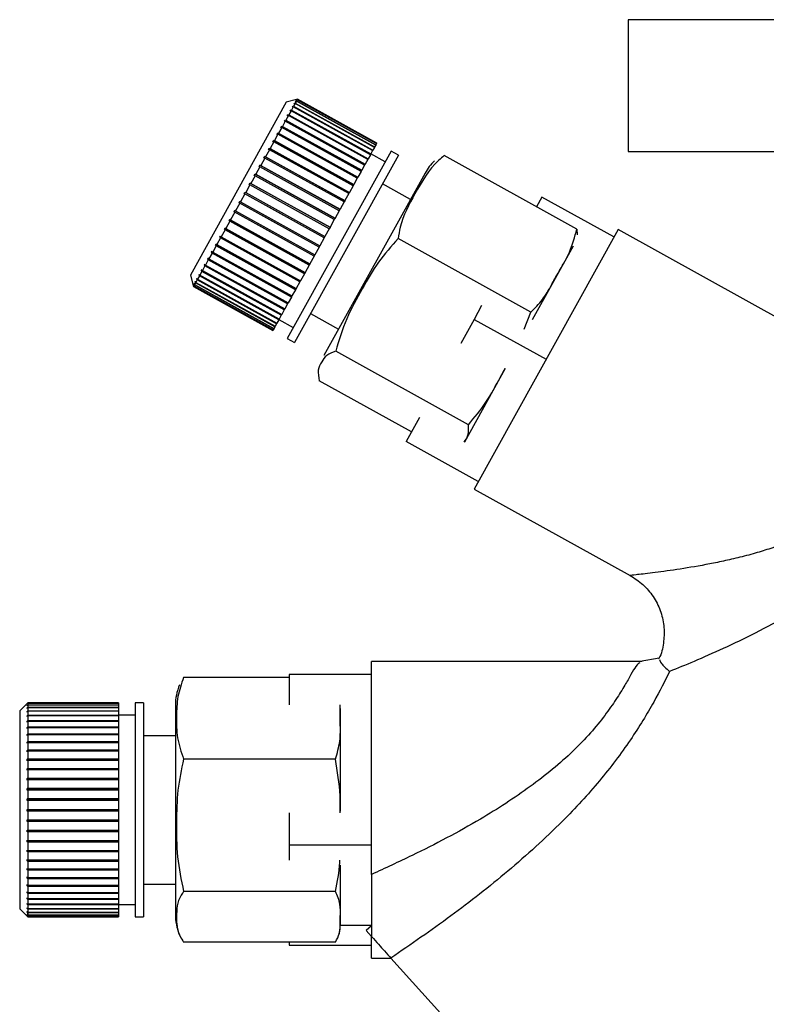
# Model space of a CAD drawing. Units: millimetres. Extents: x 0 to 420, y 0 to 297.
# Drawn here: x 98 to 102, y 147 to 153 of the extents above; entities that cross this region are included whole.
import ezdxf

# ---------------------------------------------------------------- set-up
doc = ezdxf.new("R2010")
doc.units = ezdxf.units.MM
doc.layers.add('DEFAULT', color=179, linetype='Continuous')

msp = doc.modelspace()

# ---------------------------------------------------------------- linework, layer by layer
at = {"layer": 'DEFAULT', "linetype": 'Continuous', "lineweight": 30}
for p, q in [((101.4611, 152.5835), (101.4611, 151.7835)), ((103.7636, 152.5835), (101.4611, 152.5835)), ((99.3869, 152.0822), (98.8052, 151.0327)), ((99.4481, 152.0998), (99.3869, 152.0822)), ((99.4228, 152.054), (99.4246, 152.0574)), ((99.4246, 152.0574), (99.4312, 152.059)), ((99.4283, 152.0553), (99.4246, 152.0574)), ((99.4401, 152.075), (99.4312, 152.059)), ((99.4312, 152.059), (99.9123, 151.7923)), ((99.4335, 152.0733), (99.4349, 152.0759)), ((99.4401, 152.075), (99.4335, 152.0733)), ((99.4349, 152.0759), (99.4416, 152.0776)), ((99.4376, 152.0744), (99.4349, 152.0759)), ((99.9212, 151.8084), (99.4401, 152.075)), ((99.448, 152.0893), (99.4413, 152.0874)), ((99.4413, 152.0874), (99.4423, 152.0892)), ((99.448, 152.0893), (99.4416, 152.0776)), ((99.4416, 152.0776), (99.9226, 151.811)), ((99.4423, 152.0892), (99.449, 152.091)), ((99.4441, 152.0882), (99.4423, 152.0892)), ((99.453, 152.0982), (99.4462, 152.0963)), ((99.4462, 152.0963), (99.4467, 152.0972)), ((99.4467, 152.0972), (99.4535, 152.0991)), ((99.4476, 152.0967), (99.4467, 152.0972)), ((99.9291, 151.8227), (99.448, 152.0893)), ((99.4481, 152.0998), (99.4549, 152.1017)), ((99.4549, 152.1017), (99.4481, 152.0997)), ((99.4482, 152.0997), (99.4481, 152.0998)), ((99.4481, 152.0997), (99.4481, 152.0997)), ((99.453, 152.0982), (99.449, 152.091)), ((99.449, 152.091), (99.93, 151.8244)), ((99.934, 151.8316), (99.453, 152.0982)), ((99.4549, 152.1017), (99.4535, 152.0991)), ((99.4535, 152.0991), (99.9345, 151.8325)), ((99.9359, 151.835), (99.4549, 152.1017)), ((99.4549, 152.1017), (99.9359, 151.8351)), ((99.3995, 152.0018), (99.3839, 151.9736)), ((99.3932, 152.0006), (99.3959, 152.0055)), ((99.3995, 152.0018), (99.3932, 152.0006)), ((99.3959, 152.0055), (99.4022, 152.0067)), ((99.8813, 151.7364), (99.3959, 152.0055)), ((99.8806, 151.7351), (99.3995, 152.0018)), ((99.4158, 152.0311), (99.4022, 152.0067)), ((99.4022, 152.0067), (99.8833, 151.74)), ((99.4093, 152.0297), (99.4116, 152.0338)), ((99.4158, 152.0311), (99.4093, 152.0297)), ((99.4116, 152.0338), (99.4181, 152.0352)), ((99.897, 151.7648), (99.4116, 152.0338)), ((99.8968, 151.7644), (99.4158, 152.0311)), ((99.4293, 152.0556), (99.4181, 152.0352)), ((99.4181, 152.0352), (99.8991, 151.7686)), ((99.4293, 152.0556), (99.4228, 152.054)), ((99.9104, 151.7889), (99.4293, 152.0556)), ((99.3571, 151.9355), (99.3632, 151.9362)), ((99.3808, 151.968), (99.3632, 151.9362)), ((99.3632, 151.9362), (99.8442, 151.6695)), ((99.3746, 151.967), (99.3777, 151.9726)), ((99.3808, 151.968), (99.3746, 151.967)), ((99.3777, 151.9726), (99.3839, 151.9736)), ((99.8631, 151.7036), (99.3777, 151.9726)), ((99.8618, 151.7013), (99.3808, 151.968)), ((99.3839, 151.9736), (99.8649, 151.7069)), ((99.3365, 151.8882), (99.3155, 151.8502)), ((99.3307, 151.8878), (99.3344, 151.8946)), ((99.3365, 151.8882), (99.3307, 151.8878)), ((99.3344, 151.8946), (99.3403, 151.8949)), ((99.8198, 151.6256), (99.3344, 151.8946)), ((99.8176, 151.6215), (99.3365, 151.8882)), ((99.3597, 151.93), (99.3403, 151.8949)), ((99.3403, 151.8949), (99.8213, 151.6283)), ((99.3597, 151.93), (99.3537, 151.9293)), ((99.8425, 151.6665), (99.3571, 151.9355)), ((99.8408, 151.6633), (99.3597, 151.93)), ((99.3115, 151.8429), (99.289, 151.8024)), ((99.3058, 151.8429), (99.3098, 151.8502)), ((99.3115, 151.8429), (99.3058, 151.8429)), ((99.3098, 151.8502), (99.3155, 151.8502)), ((99.7952, 151.5812), (99.3098, 151.8502)), ((99.7925, 151.5763), (99.3115, 151.8429)), ((99.3155, 151.8502), (99.7965, 151.5836)), ((99.9291, 151.8227), (99.9226, 151.811)), ((99.93, 151.8244), (99.9291, 151.8227)), ((99.934, 151.8316), (99.93, 151.8244)), ((99.9345, 151.8325), (99.934, 151.8316)), ((99.9359, 151.835), (99.9345, 151.8325)), ((99.9359, 151.8351), (99.9359, 151.835)), ((99.2847, 151.7947), (99.2611, 151.7521)), ((99.2793, 151.7951), (99.2835, 151.8028)), ((99.2847, 151.7947), (99.2793, 151.7951)), ((99.2835, 151.8028), (99.289, 151.8024)), ((99.7689, 151.5338), (99.2835, 151.8028)), ((99.7658, 151.5281), (99.2847, 151.7947)), ((99.289, 151.8024), (99.7701, 151.5358)), ((100.0234, 151.7866), (99.3932, 150.6496)), ((100.0671, 151.7623), (99.4369, 150.6253)), ((99.8968, 151.7644), (99.8833, 151.74)), ((99.897, 151.7648), (99.8968, 151.7644)), ((99.8991, 151.7686), (99.897, 151.7648)), ((99.9104, 151.7889), (99.8991, 151.7686)), ((99.987, 151.721), (99.8996, 151.7695)), ((99.9123, 151.7923), (99.9104, 151.7889)), ((99.9212, 151.8084), (99.9123, 151.7923)), ((99.9226, 151.811), (99.9212, 151.8084)), ((100.0671, 151.7623), (100.0234, 151.7866)), ((101.1495, 151.3125), (100.3444, 151.7587)), ((101.4611, 151.7835), (103.7636, 151.7835)), ((99.2223, 151.6924), (99.227, 151.7008)), ((99.227, 151.7008), (99.232, 151.6996)), ((99.7124, 151.4317), (99.227, 151.7008)), ((99.2566, 151.744), (99.232, 151.6996)), ((99.232, 151.6996), (99.713, 151.4329)), ((99.2513, 151.7447), (99.2558, 151.7528)), ((99.2566, 151.744), (99.2513, 151.7447)), ((99.2558, 151.7528), (99.2611, 151.7521)), ((99.7412, 151.4838), (99.2558, 151.7528)), ((99.7377, 151.4773), (99.2566, 151.744)), ((99.2611, 151.7521), (99.7421, 151.4854)), ((99.8618, 151.7013), (99.8442, 151.6695)), ((99.8631, 151.7036), (99.8618, 151.7013)), ((99.8649, 151.7069), (99.8631, 151.7036)), ((99.8806, 151.7351), (99.8649, 151.7069)), ((99.8813, 151.7364), (99.8806, 151.7351)), ((99.8833, 151.74), (99.8813, 151.7364)), ((99.1925, 151.6385), (99.1972, 151.6471)), ((99.1973, 151.6369), (99.1925, 151.6385)), ((99.1972, 151.6471), (99.202, 151.6455)), ((99.6826, 151.378), (99.1972, 151.6471)), ((99.2274, 151.6912), (99.202, 151.6455)), ((99.202, 151.6455), (99.6831, 151.3788)), ((99.2274, 151.6912), (99.2223, 151.6924)), ((99.7084, 151.4246), (99.2274, 151.6912)), ((100.2284, 151.6526), (99.6154, 150.5467)), ((99.8408, 151.6633), (99.8213, 151.6283)), ((99.8425, 151.6665), (99.8408, 151.6633)), ((99.8442, 151.6695), (99.8425, 151.6665)), ((99.1666, 151.5816), (99.1406, 151.5346)), ((99.162, 151.5836), (99.1669, 151.5923)), ((99.1666, 151.5816), (99.162, 151.5836)), ((99.6477, 151.315), (99.1666, 151.5816)), ((99.1669, 151.5923), (99.1714, 151.5903)), ((99.6523, 151.3233), (99.1669, 151.5923)), ((99.1973, 151.6369), (99.1714, 151.5903)), ((99.1714, 151.5903), (99.6525, 151.3237)), ((99.6783, 151.3703), (99.1973, 151.6369)), ((99.7952, 151.5812), (99.7925, 151.5763)), ((99.7965, 151.5836), (99.7952, 151.5812)), ((99.8176, 151.6215), (99.7965, 151.5836)), ((99.8198, 151.6256), (99.8176, 151.6215)), ((99.8213, 151.6283), (99.8198, 151.6256)), ((100.1401, 151.4932), (99.9702, 151.5874)), ((99.1357, 151.5259), (99.1097, 151.4789)), ((99.1314, 151.5283), (99.1362, 151.5371)), ((99.1357, 151.5259), (99.1314, 151.5283)), ((99.6168, 151.2592), (99.1314, 151.5283)), ((99.6168, 151.2592), (99.1357, 151.5259)), ((99.1362, 151.5371), (99.1406, 151.5346)), ((99.1406, 151.5346), (99.6216, 151.268)), ((99.7658, 151.5281), (99.7421, 151.4854)), ((99.7689, 151.5338), (99.7658, 151.5281)), ((99.7701, 151.5358), (99.7689, 151.5338)), ((99.7925, 151.5763), (99.7701, 151.5358)), ((99.1049, 151.4702), (99.0791, 151.4237)), ((99.1007, 151.473), (99.1056, 151.4817)), ((99.1049, 151.4702), (99.1007, 151.473)), ((99.5861, 151.204), (99.1007, 151.473)), ((99.5859, 151.2035), (99.1049, 151.4702)), ((99.1056, 151.4817), (99.1097, 151.4789)), ((99.1097, 151.4789), (99.5907, 151.2122)), ((99.7377, 151.4773), (99.713, 151.4329)), ((99.7412, 151.4838), (99.7377, 151.4773)), ((99.7421, 151.4854), (99.7412, 151.4838)), ((100.9368, 151.5073), (100.9042, 151.4485)), ((101.3741, 151.2649), (100.9368, 151.5073)), ((99.0743, 151.4151), (99.0491, 151.3695)), ((99.0704, 151.4184), (99.0752, 151.427)), ((99.0743, 151.4151), (99.0704, 151.4184)), ((99.5558, 151.1493), (99.0704, 151.4184)), ((99.5554, 151.1485), (99.0743, 151.4151)), ((99.0752, 151.427), (99.0791, 151.4237)), ((99.0791, 151.4237), (99.5601, 151.157)), ((99.7084, 151.4246), (99.6831, 151.3788)), ((99.7124, 151.4317), (99.7084, 151.4246)), ((99.713, 151.4329), (99.7124, 151.4317)), ((99.0444, 151.3612), (99.0199, 151.3169)), ((99.0408, 151.3649), (99.0454, 151.3732)), ((99.0444, 151.3612), (99.0408, 151.3649)), ((99.5262, 151.0958), (99.0408, 151.3649)), ((99.5255, 151.0945), (99.0444, 151.3612)), ((99.0454, 151.3732), (99.0491, 151.3695)), ((99.0491, 151.3695), (99.5301, 151.1029)), ((99.6783, 151.3703), (99.6525, 151.3237)), ((99.6826, 151.378), (99.6783, 151.3703)), ((99.6831, 151.3788), (99.6826, 151.378)), ((99.0154, 151.3089), (98.9919, 151.2665)), ((99.012, 151.313), (99.0165, 151.3211)), ((99.0154, 151.3089), (99.012, 151.313)), ((99.4974, 151.0439), (99.012, 151.313)), ((99.4965, 151.0422), (99.0154, 151.3089)), ((99.0165, 151.3211), (99.0199, 151.3169)), ((99.0199, 151.3169), (99.501, 151.0503)), ((99.6477, 151.315), (99.6216, 151.268)), ((99.6523, 151.3233), (99.6477, 151.315)), ((99.6525, 151.3237), (99.6523, 151.3233)), ((101.399, 151.3099), (100.5264, 149.7356)), ((101.1495, 151.3125), (101.1503, 151.2771)), ((102.5672, 150.6624), (101.399, 151.3099)), ((98.9583, 151.2161), (98.9624, 151.2234)), ((98.9624, 151.2234), (98.9654, 151.2185)), ((98.9877, 151.2588), (98.9654, 151.2185)), ((98.9845, 151.2633), (98.9887, 151.2709)), ((98.9877, 151.2588), (98.9845, 151.2633)), ((99.4699, 150.9942), (98.9845, 151.2633)), ((99.4687, 150.9921), (98.9877, 151.2588)), ((98.9887, 151.2709), (98.9919, 151.2665)), ((98.9919, 151.2665), (99.473, 150.9998)), ((99.6168, 151.2592), (99.5907, 151.2122)), ((99.6216, 151.268), (99.6168, 151.2592)), ((99.6168, 151.2592), (99.6168, 151.2592)), ((100.8704, 150.8089), (100.0653, 151.2552)), ((98.9367, 151.1669), (98.9175, 151.1322)), ((98.9339, 151.1721), (98.9377, 151.1788)), ((98.9367, 151.1669), (98.9339, 151.1721)), ((99.4193, 150.903), (98.9339, 151.1721)), ((99.4178, 150.9003), (98.9367, 151.1669)), ((98.9377, 151.1788), (98.9405, 151.1736)), ((98.9613, 151.2113), (98.9405, 151.1736)), ((98.9405, 151.1736), (99.4215, 150.907)), ((98.9613, 151.2113), (98.9583, 151.2161)), ((99.4437, 150.9471), (98.9583, 151.2161)), ((99.4424, 150.9446), (98.9613, 151.2113)), ((98.9654, 151.2185), (99.4464, 150.9519)), ((99.5859, 151.2035), (99.5601, 151.157)), ((99.5861, 151.204), (99.5859, 151.2035)), ((99.5907, 151.2122), (99.5861, 151.204)), ((101.1258, 151.2089), (100.8786, 150.7629)), ((98.8911, 151.0949), (98.8942, 151.1004)), ((98.8942, 151.1004), (98.8967, 151.0946)), ((98.9141, 151.1261), (98.8967, 151.0946)), ((98.9141, 151.1261), (98.9115, 151.1316)), ((99.3969, 150.8625), (98.9115, 151.1316)), ((99.3951, 150.8594), (98.9141, 151.1261)), ((98.9149, 151.1377), (98.9175, 151.1322)), ((98.9175, 151.1322), (99.3985, 150.8656)), ((99.5301, 151.1029), (99.5262, 151.0958)), ((99.5554, 151.1485), (99.5301, 151.1029)), ((99.5558, 151.1493), (99.5554, 151.1485)), ((99.5601, 151.157), (99.5558, 151.1493)), ((98.8755, 151.0565), (98.8622, 151.0325)), ((98.8732, 151.0625), (98.8759, 151.0673)), ((98.8755, 151.0565), (98.8732, 151.0625)), ((99.3586, 150.7935), (98.8732, 151.0625)), ((99.3566, 150.7898), (98.8755, 151.0565)), ((98.8759, 151.0673), (98.8782, 151.0613)), ((98.8936, 151.0891), (98.8782, 151.0613)), ((98.8782, 151.0613), (99.3592, 150.7946)), ((98.8936, 151.0891), (98.8911, 151.0949)), ((99.3765, 150.8259), (98.8911, 151.0949)), ((99.3747, 150.8225), (98.8936, 151.0891)), ((98.8967, 151.0946), (99.3777, 150.828)), ((99.4965, 151.0422), (99.473, 150.9998)), ((99.4974, 151.0439), (99.4965, 151.0422)), ((99.501, 151.0503), (99.4974, 151.0439)), ((99.5255, 151.0945), (99.501, 151.0503)), ((99.5262, 151.0958), (99.5255, 151.0945)), ((98.8052, 151.0327), (98.8227, 150.9715)), ((98.828, 150.9809), (98.8289, 150.9826)), ((98.8299, 150.9742), (98.828, 150.9809)), ((98.8296, 150.98), (98.828, 150.9809)), ((98.8289, 150.9826), (98.8309, 150.9759)), ((98.8371, 150.9871), (98.8309, 150.9759)), ((98.835, 150.9937), (98.8364, 150.9962)), ((98.8371, 150.9871), (98.835, 150.9937)), ((98.8376, 150.9922), (98.835, 150.9937)), ((98.8364, 150.9962), (98.8385, 150.9896)), ((99.3181, 150.7204), (98.8371, 150.9871)), ((98.8471, 151.0052), (98.8385, 150.9896)), ((98.8385, 150.9896), (99.3195, 150.7229)), ((98.845, 151.0117), (98.8468, 151.015)), ((98.8471, 151.0052), (98.845, 151.0117)), ((98.8486, 151.0097), (98.845, 151.0117)), ((98.8468, 151.015), (98.8489, 151.0085)), ((99.3282, 150.7386), (98.8471, 151.0052)), ((98.86, 151.0284), (98.8489, 151.0085)), ((98.8489, 151.0085), (99.33, 150.7419)), ((98.8578, 151.0347), (98.86, 151.0388)), ((98.86, 151.0284), (98.8578, 151.0347)), ((99.3431, 150.7656), (98.8578, 151.0347)), ((98.86, 151.0388), (98.8622, 151.0325)), ((99.341, 150.7618), (98.86, 151.0284)), ((98.8622, 151.0325), (99.3433, 150.7658)), ((99.4687, 150.9921), (99.4464, 150.9519)), ((99.4699, 150.9942), (99.4687, 150.9921)), ((99.473, 150.9998), (99.4699, 150.9942)), ((98.8227, 150.9715), (98.8247, 150.9647)), ((98.8227, 150.9715), (98.8227, 150.9715)), ((98.8238, 150.9735), (98.8243, 150.9743)), ((98.8258, 150.9668), (98.8238, 150.9735)), ((98.8247, 150.9731), (98.8238, 150.9735)), ((98.8243, 150.9743), (98.8262, 150.9676)), ((98.8258, 150.9668), (98.8247, 150.9647)), ((98.8247, 150.9647), (99.3057, 150.698)), ((99.3068, 150.7001), (98.8258, 150.9668)), ((98.8299, 150.9742), (98.8262, 150.9676)), ((98.8262, 150.9676), (99.3073, 150.7009)), ((99.311, 150.7076), (98.8299, 150.9742)), ((98.8309, 150.9759), (99.3119, 150.7092)), ((99.4424, 150.9446), (99.4215, 150.907)), ((99.4437, 150.9471), (99.4424, 150.9446)), ((99.4464, 150.9519), (99.4437, 150.9471)), ((99.3969, 150.8625), (99.3951, 150.8594)), ((99.3985, 150.8656), (99.3969, 150.8625)), ((99.4178, 150.9003), (99.3985, 150.8656)), ((99.4193, 150.903), (99.4178, 150.9003)), ((99.4215, 150.907), (99.4193, 150.903)), ((99.3747, 150.8225), (99.3592, 150.7946)), ((99.3765, 150.8259), (99.3747, 150.8225)), ((99.3777, 150.828), (99.3765, 150.8259)), ((99.3951, 150.8594), (99.3777, 150.828)), ((100.5716, 150.8484), (100.5254, 150.7651)), ((100.8292, 150.7047), (100.8704, 150.8089)), ((99.33, 150.7419), (99.3282, 150.7386)), ((99.341, 150.7618), (99.33, 150.7419)), ((99.3431, 150.7656), (99.341, 150.7618)), ((99.3421, 150.7636), (99.4295, 150.7152)), ((99.3433, 150.7658), (99.3431, 150.7656)), ((99.3566, 150.7898), (99.3433, 150.7658)), ((99.3586, 150.7935), (99.3566, 150.7898)), ((99.3592, 150.7946), (99.3586, 150.7935)), ((99.5338, 150.8002), (99.7038, 150.7061)), ((100.5254, 150.7651), (100.4445, 150.6191)), ((100.5254, 150.7651), (100.9627, 150.5227)), ((99.3068, 150.7001), (99.3057, 150.698)), ((99.3073, 150.7009), (99.3068, 150.7001)), ((99.311, 150.7076), (99.3073, 150.7009)), ((99.3119, 150.7092), (99.311, 150.7076)), ((99.3181, 150.7204), (99.3119, 150.7092)), ((99.3195, 150.7229), (99.3181, 150.7204)), ((99.3282, 150.7386), (99.3195, 150.7229)), ((99.3932, 150.6496), (99.4369, 150.6253)), ((100.4916, 150.1256), (99.6865, 150.5719)), ((100.7145, 150.4668), (100.4672, 150.0208)), ((100.1466, 150.0818), (99.5869, 150.3921)), ((100.1951, 150.1692), (100.114, 150.023)), ((100.5513, 149.7806), (100.114, 150.023)), ((100.5264, 149.7356), (101.4727, 149.211)), ((101.6483, 148.71), (101.5336, 148.6888)), ((101.5457, 148.6888), (99.9044, 148.6888)), ((99.9044, 147.3971), (99.9044, 148.6888)), ((99.4044, 148.5915), (98.7644, 148.5915)), ((99.4044, 148.6096), (99.4044, 148.4262)), ((99.9044, 148.6096), (99.4044, 148.6096)), ((97.8151, 148.4338), (97.7701, 148.3888)), ((97.8152, 148.4338), (97.8201, 148.4388)), ((97.8201, 148.4387), (97.8152, 148.4338)), ((97.8152, 148.431), (97.8201, 148.4359)), ((97.8201, 148.4349), (97.8152, 148.43)), ((97.8152, 148.4338), (97.8152, 148.4338)), ((97.8152, 148.4338), (97.8152, 148.4338)), ((97.8152, 148.43), (97.8152, 148.431)), ((97.8162, 148.431), (97.8152, 148.431)), ((97.8152, 148.422), (97.8201, 148.4269)), ((97.8201, 148.4249), (97.8152, 148.42)), ((97.8152, 148.42), (97.8152, 148.422)), ((97.8172, 148.422), (97.8152, 148.422)), ((97.8152, 148.4069), (97.8201, 148.4116)), ((97.8201, 148.4388), (98.3701, 148.4388)), ((97.8201, 148.4387), (97.8201, 148.4359)), ((98.3701, 148.4387), (97.8201, 148.4387)), ((97.8201, 148.4359), (98.3701, 148.4359)), ((97.8201, 148.4349), (97.8201, 148.4269)), ((98.3701, 148.4349), (97.8201, 148.4349)), ((97.8201, 148.4269), (98.3701, 148.4269)), ((97.8201, 148.4249), (97.8201, 148.4116)), ((98.3701, 148.4249), (97.8201, 148.4249)), ((97.8201, 148.4116), (98.3701, 148.4116)), ((98.3701, 148.4388), (98.3701, 148.4387)), ((98.3701, 148.4387), (98.3701, 148.4359)), ((98.3701, 148.4359), (98.3701, 148.4349)), ((98.3701, 148.4349), (98.3701, 148.4269)), ((98.3701, 148.4269), (98.3701, 148.4249)), ((98.3701, 148.4249), (98.3701, 148.4116)), ((98.3701, 148.4116), (98.3701, 148.4087)), ((98.5201, 148.4388), (98.4701, 148.4388)), ((98.4701, 148.4388), (98.4701, 147.1388)), ((98.5201, 148.4388), (98.5201, 147.1388)), ((98.7144, 148.421), (98.7144, 147.1565)), ((97.7701, 148.3888), (97.7701, 147.1888)), ((97.8201, 148.4087), (97.8152, 148.404)), ((97.8152, 148.404), (97.8152, 148.4069)), ((97.8182, 148.4069), (97.8152, 148.4069)), ((97.8152, 148.3858), (97.8201, 148.3904)), ((97.8201, 148.3866), (97.8152, 148.382)), ((97.8152, 148.382), (97.8152, 148.3858)), ((97.8193, 148.3858), (97.8152, 148.3858)), ((97.8152, 148.359), (97.8201, 148.3634)), ((97.8152, 148.3543), (97.8152, 148.359)), ((98.3701, 148.359), (97.8152, 148.359)), ((97.8201, 148.3587), (97.8152, 148.3543)), ((97.8201, 148.4087), (97.8201, 148.3904)), ((98.3701, 148.4087), (97.8201, 148.4087)), ((97.8201, 148.3904), (98.3701, 148.3904)), ((97.8201, 148.3866), (97.8201, 148.3634)), ((98.3701, 148.3866), (97.8201, 148.3866)), ((97.8201, 148.3634), (98.3701, 148.3634)), ((97.8201, 148.3587), (97.8201, 148.3309)), ((98.3701, 148.3587), (97.8201, 148.3587)), ((98.3701, 148.4087), (98.3701, 148.3904)), ((98.3701, 148.3904), (98.3701, 148.3866)), ((98.3701, 148.3866), (98.3701, 148.3634)), ((98.4701, 148.3638), (98.3701, 148.3638)), ((98.3701, 148.3634), (98.3701, 148.359)), ((98.3701, 148.359), (98.3701, 148.3587)), ((98.3701, 148.3587), (98.3701, 148.3309)), ((99.7144, 148.4029), (99.7144, 147.7805)), ((97.8152, 148.3268), (97.8201, 148.3309)), ((97.8152, 148.3212), (97.8152, 148.3268)), ((98.3701, 148.3268), (97.8152, 148.3268)), ((97.8201, 148.3253), (97.8152, 148.3212)), ((97.8152, 148.2893), (97.8201, 148.2931)), ((97.8201, 148.3309), (98.3701, 148.3309)), ((97.8201, 148.3253), (97.8201, 148.2931)), ((98.3701, 148.3253), (97.8201, 148.3253)), ((97.8201, 148.2931), (98.3701, 148.2931)), ((98.3701, 148.3309), (98.3701, 148.3268)), ((98.3701, 148.3268), (98.3701, 148.3253)), ((98.3701, 148.3253), (98.3701, 148.2931)), ((98.3701, 148.2931), (98.3701, 148.2893)), ((97.8152, 148.2829), (97.8152, 148.2893)), ((98.3701, 148.2893), (97.8152, 148.2893)), ((97.8201, 148.2868), (97.8152, 148.2829)), ((97.8152, 148.247), (97.8201, 148.2505)), ((97.8152, 148.2399), (97.8152, 148.247)), ((98.3701, 148.247), (97.8152, 148.247)), ((97.8201, 148.2434), (97.8152, 148.2399)), ((97.8201, 148.2868), (97.8201, 148.2505)), ((98.3701, 148.2868), (97.8201, 148.2868)), ((97.8201, 148.2505), (98.3701, 148.2505)), ((97.8201, 148.2434), (97.8201, 148.2034)), ((98.3701, 148.2434), (97.8201, 148.2434)), ((98.3701, 148.2893), (98.3701, 148.2868)), ((98.3701, 148.2868), (98.3701, 148.2505)), ((98.3701, 148.2505), (98.3701, 148.247)), ((98.3701, 148.247), (98.3701, 148.2434)), ((98.3701, 148.2434), (98.3701, 148.2034)), ((98.7144, 148.2388), (98.5201, 148.2388)), ((97.8152, 148.2003), (97.8201, 148.2034)), ((97.8152, 148.1925), (97.8152, 148.2003)), ((98.3701, 148.2003), (97.8152, 148.2003)), ((97.8201, 148.1957), (97.8152, 148.1925)), ((97.8201, 148.2034), (98.3701, 148.2034)), ((97.8201, 148.1957), (97.8201, 148.1524)), ((98.3701, 148.1957), (97.8201, 148.1957)), ((98.3701, 148.2034), (98.3701, 148.2003)), ((98.3701, 148.2003), (98.3701, 148.1957)), ((98.3701, 148.1957), (98.3701, 148.1524)), ((97.8152, 148.1496), (97.8201, 148.1524)), ((97.8152, 148.1413), (97.8152, 148.1496)), ((98.3701, 148.1496), (97.8152, 148.1496)), ((97.8201, 148.144), (97.8152, 148.1413)), ((97.8201, 148.1524), (98.3701, 148.1524)), ((97.8201, 148.144), (97.8201, 148.0978)), ((98.3701, 148.144), (97.8201, 148.144)), ((98.3701, 148.1524), (98.3701, 148.1496)), ((98.3701, 148.1496), (98.3701, 148.144)), ((98.3701, 148.144), (98.3701, 148.0978)), ((97.8152, 148.0955), (97.8201, 148.0978)), ((97.8152, 148.0866), (97.8152, 148.0955)), ((98.3701, 148.0955), (97.8152, 148.0955)), ((97.8201, 148.089), (97.8152, 148.0866)), ((97.8201, 148.0978), (98.3701, 148.0978)), ((97.8201, 148.089), (97.8201, 148.0403)), ((98.3701, 148.089), (97.8201, 148.089)), ((98.3701, 148.0978), (98.3701, 148.0955)), ((98.3701, 148.0955), (98.3701, 148.089)), ((98.3701, 148.089), (98.3701, 148.0403)), ((99.6849, 148.0964), (98.7644, 148.0964)), ((97.8152, 148.0384), (97.8201, 148.0403)), ((98.3701, 148.0384), (97.8152, 148.0384)), ((97.8201, 148.031), (97.8152, 148.0291)), ((97.8201, 148.0403), (98.3701, 148.0403)), ((97.8201, 148.031), (97.8201, 147.9803)), ((98.3701, 148.031), (97.8201, 148.031)), ((98.3701, 148.0403), (98.3701, 148.0384)), ((98.3701, 148.0384), (98.3701, 148.031)), ((98.3701, 148.031), (98.3701, 147.9803)), ((97.8152, 147.9789), (97.8201, 147.9803)), ((97.8152, 147.9693), (97.8152, 147.9789)), ((98.3701, 147.9789), (97.8152, 147.9789)), ((97.8201, 147.9707), (97.8152, 147.9693)), ((97.8201, 147.9803), (98.3701, 147.9803)), ((97.8201, 147.9707), (97.8201, 147.9185)), ((98.3701, 147.9707), (97.8201, 147.9707)), ((98.3701, 147.9803), (98.3701, 147.9789)), ((98.3701, 147.9789), (98.3701, 147.9707)), ((98.3701, 147.9707), (98.3701, 147.9185)), ((97.8152, 147.9176), (97.8201, 147.9185)), ((97.8152, 147.9077), (97.8152, 147.9176)), ((98.3701, 147.9176), (97.8152, 147.9176)), ((97.8201, 147.9087), (97.8152, 147.9077)), ((97.8201, 147.9185), (98.3701, 147.9185)), ((97.8201, 147.9087), (97.8201, 147.8555)), ((98.3701, 147.9087), (97.8201, 147.9087)), ((98.3701, 147.9185), (98.3701, 147.9176)), ((98.3701, 147.9176), (98.3701, 147.9087)), ((98.3701, 147.9087), (98.3701, 147.8555)), ((97.8152, 147.855), (97.8201, 147.8555)), ((97.8152, 147.845), (97.8152, 147.855)), ((98.3701, 147.855), (97.8152, 147.855)), ((97.8201, 147.8455), (97.8152, 147.845)), ((97.8201, 147.8555), (98.3701, 147.8555)), ((97.8201, 147.8455), (97.8201, 147.7918)), ((98.3701, 147.8455), (97.8201, 147.8455)), ((98.3701, 147.8555), (98.3701, 147.855)), ((98.3701, 147.855), (98.3701, 147.8455)), ((98.3701, 147.8455), (98.3701, 147.7918)), ((97.8152, 147.7918), (97.8201, 147.7918)), ((97.8152, 147.7818), (97.8152, 147.7918)), ((97.8201, 147.7818), (97.8152, 147.7818)), ((98.3701, 147.7818), (97.8152, 147.7818)), ((97.8201, 147.7918), (98.3701, 147.7918)), ((97.8201, 147.7818), (97.8201, 147.728)), ((98.3701, 147.7818), (97.8201, 147.7818)), ((98.3701, 147.7918), (98.3701, 147.7818)), ((98.3701, 147.7818), (98.3701, 147.728)), ((98.3701, 147.7818), (98.3701, 147.7818)), ((99.4044, 147.7711), (99.4044, 147.5738)), ((97.8152, 147.7285), (97.8201, 147.728)), ((97.8152, 147.7186), (97.8152, 147.7285)), ((97.8201, 147.7181), (97.8152, 147.7186)), ((98.3701, 147.7186), (97.8152, 147.7186)), ((97.8201, 147.728), (98.3701, 147.728)), ((97.8201, 147.7181), (97.8201, 147.6649)), ((98.3701, 147.7181), (97.8201, 147.7181)), ((98.3701, 147.728), (98.3701, 147.7186)), ((98.3701, 147.7186), (98.3701, 147.7181)), ((98.3701, 147.7181), (98.3701, 147.6649)), ((97.8152, 147.6659), (97.8201, 147.6649)), ((97.8152, 147.6561), (97.8152, 147.6659)), ((97.8201, 147.6551), (97.8152, 147.6561)), ((98.3701, 147.6561), (97.8152, 147.6561)), ((97.8201, 147.6649), (98.3701, 147.6649)), ((97.8201, 147.6551), (97.8201, 147.603)), ((98.3701, 147.6551), (97.8201, 147.6551)), ((98.3701, 147.6649), (98.3701, 147.6561)), ((98.3701, 147.6561), (98.3701, 147.6551)), ((98.3701, 147.6551), (98.3701, 147.603)), ((97.8152, 147.6044), (97.8201, 147.603)), ((97.8152, 147.5949), (97.8152, 147.6044)), ((97.8201, 147.5934), (97.8152, 147.5949)), ((98.3701, 147.5949), (97.8152, 147.5949)), ((97.8201, 147.603), (98.3701, 147.603)), ((97.8201, 147.5934), (97.8201, 147.5428)), ((98.3701, 147.5934), (97.8201, 147.5934)), ((98.3701, 147.603), (98.3701, 147.5949)), ((98.3701, 147.5949), (98.3701, 147.5934)), ((98.3701, 147.5934), (98.3701, 147.5428)), ((97.8152, 147.5447), (97.8201, 147.5428)), ((97.8152, 147.5355), (97.8152, 147.5447)), ((97.8201, 147.5336), (97.8152, 147.5355)), ((98.3701, 147.5355), (97.8152, 147.5355)), ((97.8201, 147.5428), (98.3701, 147.5428)), ((97.8201, 147.5336), (97.8201, 147.485)), ((98.3701, 147.5336), (97.8201, 147.5336)), ((98.3701, 147.5428), (98.3701, 147.5355)), ((98.3701, 147.5355), (98.3701, 147.5336)), ((98.3701, 147.5336), (98.3701, 147.485)), ((99.4044, 147.5738), (99.4044, 147.4836)), ((99.9044, 147.5738), (99.4044, 147.5738)), ((97.8152, 147.4874), (97.8201, 147.485)), ((97.8152, 147.4786), (97.8152, 147.4874)), ((97.8201, 147.4762), (97.8152, 147.4786)), ((98.3701, 147.4786), (97.8152, 147.4786)), ((97.8201, 147.485), (98.3701, 147.485)), ((97.8201, 147.4762), (97.8201, 147.4301)), ((98.3701, 147.4762), (97.8201, 147.4762)), ((98.3701, 147.485), (98.3701, 147.4786)), ((98.3701, 147.4786), (98.3701, 147.4762)), ((98.3701, 147.4762), (98.3701, 147.4301)), ((97.8152, 147.4329), (97.8201, 147.4301)), ((97.8152, 147.4246), (97.8152, 147.4329)), ((97.8201, 147.4218), (97.8152, 147.4246)), ((98.3701, 147.4246), (97.8152, 147.4246)), ((97.8201, 147.4301), (98.3701, 147.4301)), ((97.8201, 147.4218), (97.8201, 147.3787)), ((98.3701, 147.4218), (97.8201, 147.4218)), ((98.3701, 147.4301), (98.3701, 147.4246)), ((98.3701, 147.4246), (98.3701, 147.4218)), ((98.3701, 147.4218), (98.3701, 147.3787)), ((99.7144, 147.4529), (99.7144, 147.0888)), ((97.8152, 147.3819), (97.8201, 147.3787)), ((97.8152, 147.3742), (97.8152, 147.3819)), ((97.8201, 147.371), (97.8152, 147.3742)), ((98.3701, 147.3742), (97.8152, 147.3742)), ((97.8201, 147.3787), (98.3701, 147.3787)), ((97.8201, 147.371), (97.8201, 147.3313)), ((98.3701, 147.371), (97.8201, 147.371)), ((98.3701, 147.3787), (98.3701, 147.3742)), ((98.3701, 147.3742), (98.3701, 147.371)), ((98.3701, 147.371), (98.3701, 147.3313)), ((98.5201, 147.3388), (98.7144, 147.3388)), ((97.8152, 147.3348), (97.8201, 147.3313)), ((97.8152, 147.3278), (97.8152, 147.3348)), ((97.8201, 147.3242), (97.8152, 147.3278)), ((98.3701, 147.3278), (97.8152, 147.3278)), ((97.8152, 147.2921), (97.8201, 147.2882)), ((97.8152, 147.2858), (97.8152, 147.2921)), ((97.8201, 147.2819), (97.8152, 147.2858)), ((98.3701, 147.2858), (97.8152, 147.2858)), ((97.8201, 147.3313), (98.3701, 147.3313)), ((97.8201, 147.3242), (97.8201, 147.2882)), ((98.3701, 147.3242), (97.8201, 147.3242)), ((97.8201, 147.2882), (98.3701, 147.2882)), ((97.8201, 147.2819), (97.8201, 147.25)), ((98.3701, 147.2819), (97.8201, 147.2819)), ((98.3701, 147.3313), (98.3701, 147.3278)), ((98.3701, 147.3278), (98.3701, 147.3242)), ((98.3701, 147.3242), (98.3701, 147.2882)), ((98.3701, 147.2882), (98.3701, 147.2858)), ((98.3701, 147.2858), (98.3701, 147.2819)), ((98.3701, 147.2819), (98.3701, 147.25)), ((99.6849, 147.2937), (98.7644, 147.2937)), ((97.8152, 147.2541), (97.8201, 147.25)), ((97.8152, 147.2486), (97.8152, 147.2541)), ((97.8201, 147.2445), (97.8152, 147.2486)), ((98.3701, 147.2486), (97.8152, 147.2486)), ((97.8152, 147.2213), (97.8201, 147.2169)), ((97.8152, 147.2167), (97.8152, 147.2213)), ((97.8201, 147.2123), (97.8152, 147.2167)), ((98.3701, 147.2167), (97.8152, 147.2167)), ((97.8201, 147.25), (98.3701, 147.25)), ((97.8201, 147.2445), (97.8201, 147.2169)), ((98.3701, 147.2445), (97.8201, 147.2445)), ((97.8201, 147.2169), (98.3701, 147.2169)), ((98.3701, 147.25), (98.3701, 147.2486)), ((98.3701, 147.2486), (98.3701, 147.2445)), ((98.3701, 147.2445), (98.3701, 147.2169)), ((98.3701, 147.2169), (98.3701, 147.2167)), ((98.3701, 147.2167), (98.3701, 147.2123)), ((97.7701, 147.1888), (97.8151, 147.1438)), ((97.8152, 147.194), (97.8201, 147.1894)), ((97.8201, 147.1856), (97.8152, 147.1902)), ((97.8193, 147.1902), (97.8152, 147.1902)), ((97.8152, 147.1724), (97.8201, 147.1676)), ((97.8152, 147.1695), (97.8152, 147.1724)), ((97.8201, 147.1648), (97.8152, 147.1695)), ((97.8182, 147.1695), (97.8152, 147.1695)), ((97.8152, 147.1567), (97.8201, 147.1519)), ((97.8152, 147.1548), (97.8152, 147.1567)), ((97.8201, 147.2123), (97.8201, 147.1894)), ((98.3701, 147.2123), (97.8201, 147.2123)), ((97.8201, 147.1894), (98.3701, 147.1894)), ((97.8201, 147.1856), (97.8201, 147.1676)), ((98.3701, 147.1856), (97.8201, 147.1856)), ((97.8201, 147.1676), (98.3701, 147.1676)), ((97.8201, 147.1648), (97.8201, 147.1519)), ((98.3701, 147.1648), (97.8201, 147.1648)), ((98.3701, 147.2138), (98.4701, 147.2138)), ((98.3701, 147.2123), (98.3701, 147.1894)), ((98.3701, 147.1894), (98.3701, 147.1856)), ((98.3701, 147.1856), (98.3701, 147.1676)), ((98.3701, 147.1676), (98.3701, 147.1648)), ((98.3701, 147.1648), (98.3701, 147.1519)), ((97.8201, 147.1499), (97.8152, 147.1548)), ((97.8171, 147.1548), (97.8152, 147.1548)), ((97.8152, 147.1472), (97.8201, 147.1422)), ((97.8152, 147.1462), (97.8152, 147.1472)), ((97.8201, 147.1413), (97.8152, 147.1462)), ((97.8161, 147.1462), (97.8152, 147.1462)), ((97.8152, 147.1438), (97.8201, 147.1388)), ((97.8152, 147.1438), (97.8152, 147.1438)), ((97.8201, 147.1519), (98.3701, 147.1519)), ((97.8201, 147.1499), (97.8201, 147.1422)), ((98.3701, 147.1499), (97.8201, 147.1499)), ((97.8201, 147.1422), (98.3701, 147.1422)), ((97.8201, 147.1413), (97.8201, 147.1388)), ((98.3701, 147.1413), (97.8201, 147.1413)), ((97.8201, 147.1388), (98.3701, 147.1388)), ((98.3701, 147.1519), (98.3701, 147.1499)), ((98.3701, 147.1499), (98.3701, 147.1422)), ((98.3701, 147.1422), (98.3701, 147.1413)), ((98.3701, 147.1413), (98.3701, 147.1388)), ((98.4701, 147.1388), (98.5201, 147.1388)), ((99.7144, 147.0888), (99.9044, 147.0888)), ((99.9044, 147.0855), (99.8716, 147.056)), ((99.9044, 147.0196), (99.8716, 147.056)), ((99.6849, 146.986), (98.7644, 146.986)), ((99.4044, 146.986), (99.4044, 146.9679)), ((99.9044, 146.8888), (99.9044, 147.0196)), ((99.4044, 146.9679), (99.9044, 146.9679)), ((99.9044, 146.8888), (100.0222, 146.8888)), ((100.0216, 146.8894), (102.2136, 144.455))]:
    msp.add_line(p, q, dxfattribs=at)
for centre, radius, start, end in [((100.5267, 151.4873), 0.341, 135.14822, 151), ((99.0554, 148.421), 0.341, 158.12988, 180), ((99.0554, 147.1565), 0.341, 180, 201.79035), ((99.4944, 147.0888), 0.22, 344.52969, 0)]:
    msp.add_arc(centre, radius, start, end, dxfattribs=at)
for points in [[(99.3537, 151.9293), (99.3542, 151.9304), (99.3554, 151.9324), (99.3565, 151.9345), (99.3571, 151.9355)], [(98.9115, 151.1316), (98.912, 151.1326), (98.9131, 151.1347), (98.9143, 151.1367), (98.9149, 151.1377)], [(97.8152, 148.0291), (97.8151, 148.0307), (97.8151, 148.0338), (97.8151, 148.0368), (97.8152, 148.0384)], [(97.8152, 147.1902), (97.8151, 147.1908), (97.8151, 147.1921), (97.8151, 147.1934), (97.8152, 147.194)]]:
    msp.add_open_spline(points, degree=3, dxfattribs=at)
for points, knots in [([(100.3444, 151.7587), (100.3333, 151.7494), (100.2566, 151.6851), (100.1704, 151.5357), (100.085, 151.3767), (100.069, 151.2782), (100.0653, 151.2552)], [0, 0, 0, 0, 0.072828, 0.499865, 0.883122, 1, 1, 1, 1]), ([(100.8704, 150.8089), (100.8949, 150.8335), (100.9444, 150.8833), (100.992, 150.9676), (101.0451, 151.0643), (101.1099, 151.1708), (101.1363, 151.2651), (101.1495, 151.3125)], [0, 0, 0, 0, 0.176108, 0.35645, 0.500148, 0.748947, 1, 1, 1, 1]), ([(100.0653, 151.2552), (100.024, 151.2089), (99.9404, 151.115), (99.8448, 150.9463), (99.7467, 150.7704), (99.7067, 150.6384), (99.6865, 150.5719)], [0, 0, 0, 0, 0.235328, 0.476818, 0.736465, 1, 1, 1, 1]), ([(99.6865, 150.5719), (99.6669, 150.5645), (99.6271, 150.5497), (99.6007, 150.506), (99.5745, 150.4599), (99.5827, 150.4148), (99.5869, 150.3921)], [0, 0, 0, 0, 0.235328, 0.476818, 0.736465, 1, 1, 1, 1]), ([(100.4916, 150.1256), (100.5286, 150.1701), (100.6035, 150.2604), (100.6676, 150.382), (100.7056, 150.4515), (100.7153, 150.469)], [0, 0, 0, 0, 0.42132, 0.853804, 1, 1, 1, 1]), ([(100.466, 150.019), (100.4751, 150.0326), (100.4949, 150.0621), (100.4928, 150.1033), (100.4916, 150.1256)], [0, 0, 0, 0, 0.459351, 1, 1, 1, 1]), ([(103.2046, 149.6312), (103.152, 149.5663), (103.0458, 149.4353), (102.854, 149.2585), (102.6486, 149.1035), (102.4382, 148.9716), (102.2319, 148.8601), (102.037, 148.7665), (101.857, 148.6873), (101.7595, 148.6477), (101.7117, 148.6283)], [0, 0, 0, 0, 0.128387, 0.259188, 0.389591, 0.517568, 0.642969, 0.765423, 0.884834, 1, 1, 1, 1]), ([(102.7055, 149.5579), (102.6456, 149.5206), (102.5566, 149.4651), (102.4267, 149.411), (102.3291, 149.3755), (102.2267, 149.3443), (102.1266, 149.318), (102.0262, 149.2952), (101.8996, 149.27), (101.7528, 149.2458), (101.6264, 149.2288), (101.5498, 149.2195), (101.4905, 149.2129), (101.4798, 149.2118), (101.4727, 149.2111)], [0, 0, 0, 0, 0.123475, 0.183487, 0.25128, 0.312111, 0.381511, 0.446918, 0.512094, 0.640963, 0.765614, 0.827698, 0.885478, 1, 1, 1, 1]), ([(101.4726, 149.2111), (101.4993, 149.1937), (101.5525, 149.159), (101.6143, 149.0852), (101.6578, 149.0002), (101.6799, 148.9067), (101.6783, 148.8117), (101.6653, 148.7422), (101.6474, 148.7093), (101.6447, 148.7042)], [0, 0, 0, 0, 0.16178, 0.323577, 0.485193, 0.646978, 0.808764, 0.97038, 1, 1, 1, 1]), ([(101.5312, 148.6815), (101.5245, 148.6789), (101.5134, 148.6747), (101.4793, 148.6134), (101.4409, 148.5453), (101.3889, 148.4605), (101.3195, 148.3615), (101.2328, 148.2542), (101.0886, 148.104), (100.8656, 147.922), (100.6018, 147.7513), (100.3596, 147.6169), (100.1387, 147.5048), (99.9865, 147.4349), (99.9044, 147.3971)], [0, 0, 0, 0, 0.089065, 0.147497, 0.201708, 0.260188, 0.317656, 0.378186, 0.44102, 0.573001, 0.711997, 0.803199, 0.89377, 1, 1, 1, 1]), ([(101.6509, 148.7009), (101.6523, 148.6943), (101.6553, 148.6796), (101.6916, 148.6466), (101.7117, 148.6283)], [0, 0, 0, 0, 0.4464493, 1, 1, 1, 1]), ([(98.7644, 148.5915), (98.7508, 148.5532), (98.7231, 148.4754), (98.7213, 148.3525), (98.7207, 148.225), (98.7498, 148.1395), (98.7644, 148.0964)], [0, 0, 0, 0, 0.235328, 0.476818, 0.736465, 1, 1, 1, 1]), ([(101.7117, 148.6282), (101.6822, 148.5692), (101.6215, 148.4479), (101.4774, 148.2098), (101.2895, 147.9611), (101.04, 147.6897), (100.7357, 147.4145), (100.3836, 147.1386), (100.1431, 146.973), (100.0216, 146.8894)], [0, 0, 0, 0, 0.113514, 0.233221, 0.358245, 0.486292, 0.65764, 0.826989, 1, 1, 1, 1]), ([(99.6849, 148.0964), (99.6956, 148.1325), (99.7173, 148.2055), (99.7139, 148.3162), (99.7135, 148.39), (99.7133, 148.4262)], [0, 0, 0, 0, 0.331264, 0.671307, 1, 1, 1, 1]), ([(98.7644, 148.0964), (98.7508, 148.0342), (98.7231, 147.9082), (98.7213, 147.709), (98.7207, 147.5021), (98.7498, 147.3635), (98.7644, 147.2937)], [0, 0, 0, 0, 0.235328, 0.476818, 0.736465, 1, 1, 1, 1]), ([(99.7137, 147.7711), (99.7141, 147.8055), (99.7155, 147.9147), (99.6973, 148.0226), (99.6849, 148.0964)], [0, 0, 0, 0, 0.315299, 1, 1, 1, 1]), ([(99.6849, 147.2937), (99.6972, 147.352), (99.7106, 147.415), (99.7114, 147.4789), (99.7114, 147.4836)], [0, 0, 0, 0, 0.926613, 1, 1, 1, 1]), ([(99.9044, 147.397), (99.9044, 147.3343), (99.9044, 147.2124), (99.9044, 147.0826), (99.9044, 147.0196)], [0, 0, 0, 0, 0.515007, 1, 1, 1, 1]), ([(98.7644, 147.2937), (98.7592, 147.2864), (98.7233, 147.2365), (98.7203, 147.1443), (98.7227, 147.0479), (98.7565, 146.9978), (98.7644, 146.986)], [0, 0, 0, 0, 0.072828, 0.499865, 0.883122, 1, 1, 1, 1]), ([(99.6849, 146.986), (99.6944, 147.0039), (99.7136, 147.04), (99.7143, 147.0917), (99.7139, 147.1507), (99.7189, 147.2172), (99.6963, 147.2681), (99.6849, 147.2937)], [0, 0, 0, 0, 0.176108, 0.35645, 0.500148, 0.748947, 1, 1, 1, 1]), ([(99.9044, 147.0196), (99.9325, 146.9883), (99.9794, 146.9363), (100.0096, 146.9028), (100.0216, 146.8894)], [0, 0, 0, 0, 0.600499, 1, 1, 1, 1])]:
    msp.add_open_spline(points, degree=3, knots=knots, dxfattribs=at)

doc.saveas('drawing.dxf')
